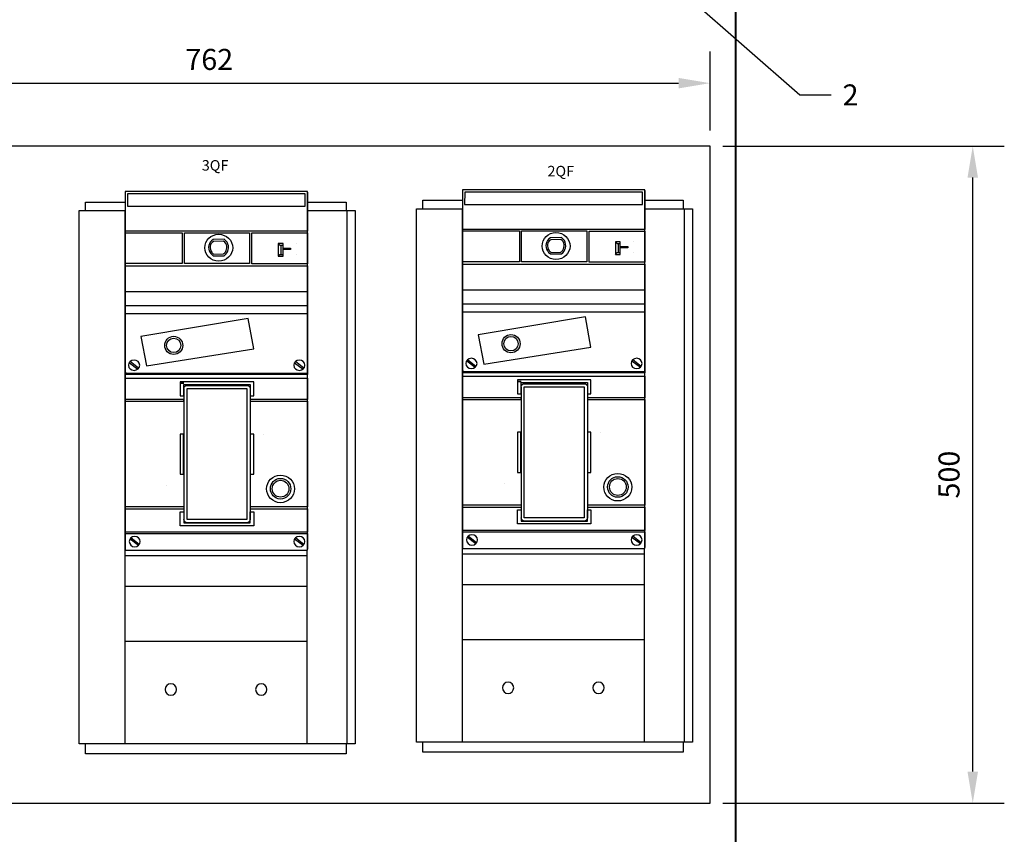
# Model space of a CAD drawing. Units: millimetres. Extents: x 367 to 5206, y -1736 to -17.
# Drawn here: x 4051 to 4145, y -1610 to -1533 of the extents above; entities that cross this region are included whole.
import ezdxf
from ezdxf import colors
from ezdxf.entities.mleader import LeaderData, LeaderLine
from ezdxf.math import Vec2, Vec3

# ---------------------------------------------------------------- set-up
doc = ezdxf.new("R2010")
doc.units = ezdxf.units.MM
doc.layers.add('layer 1', color=7, linetype='Continuous')
doc.layers.add('Схемы', color=7, linetype='Continuous')
doc.styles.add('GOST 2.304', font='CS_Gost2304.shx', dxfattribs={"oblique": 15, "height": 2})
doc.dimstyles.new('GOST', dxfattribs={"dimtxt": 2, "dimasz": 3, "dimexe": 3, "dimexo": 1.5, "dimgap": 1, "dimtad": 1, "dimtoh": 1, "dimdec": 0, "dimlfac": 4, "dimdsep": 46, "dimtxsty": 'GOST 2.304', "dimcen": -2.5, "dimadec": 0, "dimazin": 0, "dimtm": 1e-09, "dimtfac": 1, "dimtdec": 0, "dimtmove": 0, "dimatfit": 3, "dimfxl": 0, "dimarcsym": 0})

# ---------------------------------------------------------------- blocks, each defined once
blk = doc.blocks.new('A$C6E2703C5')
at = {"layer": 'layer 1'}
for points, knots in [([(173.74, 154.95), (173.74, 154.95), (35.1, 154.95), (35.1, 154.95), (35.1, 154.95), (35.1, 154.95), (35.1, 428), (35.1, 428), (35.1, 428), (35.1, 428), (173.74, 428), (173.74, 428), (173.74, 428), (173.74, 428), (173.74, 154.95), (173.74, 154.95)], [0, 0, 0, 0, 0.25, 0.25, 0.25, 0.25, 0.5, 0.5, 0.5, 0.5, 0.75, 0.75, 0.75, 0.75, 1, 1, 1, 1]), ([(5.01, 413.61), (5.01, 413.61), (5.01, 420), (5.01, 420), (5.01, 420), (5.01, 420), (17.01, 420), (35.1, 420)], [0, 0, 0, 0, 0.3333333, 0.3333333, 0.3333333, 0.3333333, 0.4153827, 0.4153827, 0.4153827, 0.4153827]), ([(172.1, 416.74), (172.1, 416.74), (36.74, 416.74), (36.74, 416.74), (36.74, 416.74), (36.74, 416.74), (36.94, 426.19), (36.94, 426.19), (36.94, 426.19), (36.94, 426.19), (172.1, 426.19), (172.1, 426.19), (172.1, 426.19), (172.1, 426.19), (172.1, 416.74), (172.1, 416.74)], [0, 0, 0, 0, 0.25, 0.25, 0.25, 0.25, 0.5, 0.5, 0.5, 0.5, 0.75, 0.75, 0.75, 0.75, 1, 1, 1, 1]), ([(173.74, 420), (191.41, 420), (203.07, 420), (203.07, 420), (203.07, 420), (203.07, 420), (203.07, 413.61), (203.07, 413.61)], [0.5857791, 0.5857791, 0.5857791, 0.5857791, 0.6666667, 0.6666667, 0.6666667, 0.6666667, 1, 1, 1, 1]), ([(173.74, 413.61), (189.97, 413.61), (200.49, 413.61), (200.49, 413.61), (200.49, 413.61), (210, 413.61), (210, 413.61), (210, 413.61), (210, 413.61), (210, 7.61), (210, 7.61), (210, 7.61), (210, 7.61), (0, 7.61), (0, 7.61), (0, 7.61), (0, 7.61), (0, 413.61), (0, 413.61), (0, 413.61), (0, 413.61), (14.23, 413.61), (35.1, 413.61)], [0.9541786, 0.9541786, 0.9541786, 0.9541786, 1, 1, 1, 1.2, 1.2, 1.2, 1.2, 1.4, 1.4, 1.4, 1.4, 1.6, 1.6, 1.6, 1.6, 1.8, 1.8, 1.8, 1.8, 1.8532785, 1.8532785, 1.8532785, 1.8532785]), ([(35.1, 373.11), (35.1, 373.11), (78.45, 373.11), (78.45, 373.11), (78.45, 373.11), (78.45, 373.11), (78.45, 396.63), (78.45, 396.63), (78.45, 396.63), (78.45, 396.63), (35.1, 396.63), (35.1, 396.63), (35.1, 396.63), (35.1, 396.63), (35.1, 373.11), (35.1, 373.11)], [0, 0, 0, 0, 0.25, 0.25, 0.25, 0.25, 0.5, 0.5, 0.5, 0.5, 0.75, 0.75, 0.75, 0.75, 1, 1, 1, 1]), ([(80.09, 373.11), (80.09, 373.11), (129.57, 373.11), (129.57, 373.11), (129.57, 373.11), (129.57, 373.11), (129.57, 396.63), (129.57, 396.63), (129.57, 396.63), (129.57, 396.63), (80.09, 396.63), (80.09, 396.63), (80.09, 396.63), (80.09, 396.63), (80.09, 373.11), (80.09, 373.11)], [0, 0, 0, 0, 0.25, 0.25, 0.25, 0.25, 0.5, 0.5, 0.5, 0.5, 0.75, 0.75, 0.75, 0.75, 1, 1, 1, 1]), ([(116.89, 385.17), (116.89, 390.8), (112.19, 395.43), (106.06, 395.43), (106.06, 395.43), (100.33, 395.43), (95.63, 390.8), (95.63, 385.17), (95.63, 385.17), (95.63, 379.54), (100.33, 374.92), (106.06, 374.92), (106.06, 374.92), (112.19, 374.92), (116.89, 379.54), (116.89, 385.17)], [0, 0, 0, 0, 0.25, 0.25, 0.25, 0.25, 0.5, 0.5, 0.5, 0.5, 0.75, 0.75, 0.75, 0.75, 1, 1, 1, 1]), ([(101.97, 379.14), (100.74, 380.15), (100.33, 380.55), (99.72, 381.55), (99.72, 381.55), (97.47, 384.77), (98.49, 389.39), (101.97, 391.41), (101.97, 391.41), (101.97, 391.41), (110.35, 391.61), (110.35, 391.61), (110.35, 391.61), (111.17, 391.2), (111.78, 390.4), (112.6, 389.39), (112.6, 389.39), (114.64, 385.78), (113.62, 381.55), (110.35, 379.14), (110.35, 379.14), (110.35, 379.14), (101.97, 379.14), (101.97, 379.14)], [0, 0, 0, 0, 0.166667, 0.166667, 0.166667, 0.166667, 0.333333, 0.333333, 0.333333, 0.333333, 0.5, 0.5, 0.5, 0.5, 0.666667, 0.666667, 0.666667, 0.666667, 0.833333, 0.833333, 0.833333, 0.833333, 1, 1, 1, 1]), ([(102.38, 380.35), (101.97, 380.75), (101.15, 381.15), (100.94, 381.75), (100.94, 381.75), (99.1, 384.57), (99.31, 388.39), (102.17, 390), (102.17, 390), (102.17, 390), (109.94, 390.2), (109.94, 390.2), (109.94, 390.2), (112.8, 388.39), (113.01, 384.57), (111.37, 381.96), (111.37, 381.96), (110.96, 381.15), (110.15, 380.95), (109.94, 380.55), (109.94, 380.55), (109.94, 380.55), (102.38, 380.35), (102.38, 380.35)], [0, 0, 0, 0, 0.166667, 0.166667, 0.166667, 0.166667, 0.333333, 0.333333, 0.333333, 0.333333, 0.5, 0.5, 0.5, 0.5, 0.666667, 0.666667, 0.666667, 0.666667, 0.833333, 0.833333, 0.833333, 0.833333, 1, 1, 1, 1]), ([(131.41, 372.91), (131.41, 372.91), (173.74, 372.91), (173.74, 372.91), (173.74, 372.91), (173.74, 372.91), (173.74, 396.43), (173.74, 396.43), (173.74, 396.43), (173.74, 396.43), (131.41, 396.43), (131.41, 396.43), (131.41, 396.43), (131.41, 396.43), (131.41, 372.91), (131.41, 372.91)], [0, 0, 0, 0, 0.25, 0.25, 0.25, 0.25, 0.5, 0.5, 0.5, 0.5, 0.75, 0.75, 0.75, 0.75, 1, 1, 1, 1]), ([(151.45, 388.39), (151.45, 388.39), (155.13, 388.39), (155.13, 388.39), (155.13, 388.39), (155.13, 388.39), (155.13, 378.74), (155.13, 378.74), (155.13, 378.74), (155.13, 378.74), (151.45, 378.74), (151.45, 378.74), (151.45, 378.74), (151.45, 378.74), (151.45, 388.39), (151.45, 388.39)], [0, 0, 0, 0, 0.25, 0.25, 0.25, 0.25, 0.5, 0.5, 0.5, 0.5, 0.75, 0.75, 0.75, 0.75, 1, 1, 1, 1]), ([(151.45, 388.39), (151.45, 388.39), (152.68, 387.18), (152.68, 387.18), (152.68, 387.18), (152.68, 387.18), (154.72, 387.18), (154.72, 387.18)], [0, 0, 0, 0, 0.5, 0.5, 0.5, 0.5, 1, 1, 1, 1]), ([(155.13, 384.77), (155.13, 384.77), (160.86, 384.77), (160.86, 384.77), (160.86, 384.77), (160.86, 384.77), (160.86, 383.76), (160.86, 383.76), (160.86, 383.76), (160.86, 383.76), (155.13, 383.76), (155.13, 383.76)], [0, 0, 0, 0, 0.333333, 0.333333, 0.333333, 0.333333, 0.666667, 0.666667, 0.666667, 0.666667, 1, 1, 1, 1]), ([(151.45, 378.74), (151.45, 378.74), (152.68, 380.15), (152.68, 380.15), (152.68, 380.15), (152.68, 380.15), (155.13, 380.15), (155.13, 380.15)], [0, 0, 0, 0, 0.5, 0.5, 0.5, 0.5, 1, 1, 1, 1]), ([(173.74, 351.59), (173.74, 351.59), (173.74, 340.94), (173.74, 340.94), (173.74, 340.94), (173.74, 340.94), (173.74, 351.59), (173.74, 351.59)], [0, 0, 0, 0, 0.5, 0.5, 0.5, 0.5, 1, 1, 1, 1]), ([(173.74, 334.9), (173.74, 334.9), (173.74, 340.94), (173.74, 340.94), (173.74, 340.94), (173.74, 340.94), (35.1, 340.94), (35.1, 340.94)], [0, 0, 0, 0, 0.5, 0.5, 0.5, 0.5, 1, 1, 1, 1]), ([(132.84, 308.16), (132.84, 308.16), (51.26, 295.3), (51.26, 295.3), (51.26, 295.3), (51.26, 295.3), (46.96, 317.61), (46.96, 317.61), (46.96, 317.61), (46.96, 317.61), (128.55, 331.29), (128.55, 331.29), (128.55, 331.29), (128.55, 331.29), (132.84, 308.16), (132.84, 308.16)], [0, 0, 0, 0, 0.25, 0.25, 0.25, 0.25, 0.5, 0.5, 0.5, 0.5, 0.75, 0.75, 0.75, 0.75, 1, 1, 1, 1]), ([(173.74, 334.9), (173.74, 334.9), (173.74, 289.67), (173.74, 289.67), (173.74, 289.67), (173.74, 289.67), (173.74, 334.9), (173.74, 334.9)], [0, 0, 0, 0, 0.5, 0.5, 0.5, 0.5, 1, 1, 1, 1]), ([(78.86, 310.78), (78.86, 314.6), (76, 317.82), (71.91, 317.82), (71.91, 317.82), (68.02, 317.82), (65.16, 314.6), (65.16, 310.78), (65.16, 310.78), (65.16, 307.16), (68.02, 303.94), (71.91, 303.94), (71.91, 303.94), (76, 303.94), (78.86, 307.16), (78.86, 310.78)], [0, 0, 0, 0, 0.25, 0.25, 0.25, 0.25, 0.5, 0.5, 0.5, 0.5, 0.75, 0.75, 0.75, 0.75, 1, 1, 1, 1]), ([(77.43, 310.78), (77.43, 313.99), (74.98, 316.41), (71.91, 316.41), (71.91, 316.41), (69.05, 316.41), (66.59, 313.99), (66.59, 310.78), (66.59, 310.78), (66.59, 307.76), (69.05, 305.35), (71.91, 305.35), (71.91, 305.35), (74.98, 305.35), (77.43, 307.76), (77.43, 310.78)], [0, 0, 0, 0, 0.25, 0.25, 0.25, 0.25, 0.5, 0.5, 0.5, 0.5, 0.75, 0.75, 0.75, 0.75, 1, 1, 1, 1]), ([(41.85, 299.72), (44.1, 299.72), (46.14, 297.91), (46.14, 295.7), (46.14, 295.7), (46.14, 293.49), (44.1, 291.88), (41.85, 291.88), (41.85, 291.88), (39.6, 291.88), (37.56, 293.49), (37.56, 295.7), (37.56, 295.7), (37.56, 297.91), (39.6, 299.72), (41.85, 299.72)], [0, 0, 0, 0, 0.25, 0.25, 0.25, 0.25, 0.5, 0.5, 0.5, 0.5, 0.75, 0.75, 0.75, 0.75, 1, 1, 1, 1]), ([(167.6, 299.72), (169.86, 299.72), (171.7, 297.91), (171.7, 295.7), (171.7, 295.7), (171.7, 293.49), (169.86, 291.88), (167.6, 291.88), (167.6, 291.88), (165.15, 291.88), (163.31, 293.49), (163.31, 295.7), (163.31, 295.7), (163.31, 297.91), (165.15, 299.72), (167.6, 299.72)], [0, 0, 0, 0, 0.25, 0.25, 0.25, 0.25, 0.5, 0.5, 0.5, 0.5, 0.75, 0.75, 0.75, 0.75, 1, 1, 1, 1]), ([(38.99, 298.51), (38.99, 298.51), (45.33, 293.49), (45.33, 293.49), (45.33, 293.49), (45.33, 293.49), (44.71, 292.88), (44.71, 292.88), (44.71, 292.88), (44.71, 292.88), (38.37, 297.71), (38.37, 297.71), (38.37, 297.71), (38.37, 297.71), (38.99, 298.51), (38.99, 298.51)], [0, 0, 0, 0, 0.25, 0.25, 0.25, 0.25, 0.5, 0.5, 0.5, 0.5, 0.75, 0.75, 0.75, 0.75, 1, 1, 1, 1]), ([(164.54, 298.51), (164.54, 298.51), (171.08, 293.49), (171.08, 293.49), (171.08, 293.49), (171.08, 293.49), (170.47, 292.88), (170.47, 292.88), (170.47, 292.88), (170.47, 292.88), (163.92, 297.71), (163.92, 297.71), (163.92, 297.71), (163.92, 297.71), (164.54, 298.51), (164.54, 298.51)], [0, 0, 0, 0, 0.25, 0.25, 0.25, 0.25, 0.5, 0.5, 0.5, 0.5, 0.75, 0.75, 0.75, 0.75, 1, 1, 1, 1]), ([(173.74, 289.67), (173.74, 289.67), (173.74, 288.66), (173.74, 288.66), (173.74, 288.66), (173.74, 288.66), (35.1, 288.66), (35.1, 288.66)], [0, 0, 0, 0, 0.5, 0.5, 0.5, 0.5, 1, 1, 1, 1]), ([(130.18, 281.22), (130.18, 281.22), (79.68, 281.22), (79.68, 281.22), (79.68, 281.22), (79.68, 281.22), (79.68, 272.58), (79.68, 272.58), (79.68, 272.58), (79.68, 272.58), (77.02, 272.58), (77.02, 272.58), (77.02, 272.58), (77.02, 272.58), (77.02, 283.23), (77.02, 283.23), (77.02, 283.23), (77.02, 283.23), (132.84, 283.23), (132.84, 283.23), (132.84, 283.23), (132.84, 283.23), (132.84, 272.58), (132.84, 272.58), (132.84, 272.58), (132.84, 272.58), (130.18, 272.58), (130.18, 272.58), (130.18, 272.58), (130.18, 272.58), (130.18, 281.22), (130.18, 281.22)], [0, 0, 0, 0, 0.125, 0.125, 0.125, 0.125, 0.25, 0.25, 0.25, 0.25, 0.375, 0.375, 0.375, 0.375, 0.5, 0.5, 0.5, 0.5, 0.625, 0.625, 0.625, 0.625, 0.75, 0.75, 0.75, 0.75, 0.875, 0.875, 0.875, 0.875, 1, 1, 1, 1]), ([(77.02, 282.03), (77.02, 282.03), (79.68, 282.03), (79.68, 282.03), (79.68, 282.03), (79.68, 282.03), (77.02, 282.03), (77.02, 282.03)], [0, 0, 0, 0, 0.5, 0.5, 0.5, 0.5, 1, 1, 1, 1]), ([(79.68, 278), (79.68, 279.41), (80.91, 280.42), (82.13, 280.42), (82.13, 280.42), (82.13, 280.42), (127.73, 280.42), (127.73, 280.42), (127.73, 280.42), (128.96, 280.42), (130.18, 279.41), (130.18, 278)], [0, 0, 0, 0, 0.333333, 0.333333, 0.333333, 0.333333, 0.666667, 0.666667, 0.666667, 0.666667, 1, 1, 1, 1]), ([(82.13, 178.28), (82.13, 178.28), (127.73, 178.28), (127.73, 178.28), (127.73, 178.28), (127.73, 178.28), (127.73, 278.01), (127.73, 278.01), (127.73, 278.01), (127.73, 278.01), (82.13, 278.01), (82.13, 278.01), (82.13, 278.01), (82.13, 278.01), (82.13, 178.28), (82.13, 178.28)], [0, 0, 0, 0, 0.25, 0.25, 0.25, 0.25, 0.5, 0.5, 0.5, 0.5, 0.75, 0.75, 0.75, 0.75, 1, 1, 1, 1]), ([(79.47, 212.86), (79.47, 212.86), (77.02, 212.86), (77.02, 212.86), (77.02, 212.86), (77.02, 212.86), (77.02, 243.42), (77.02, 243.42), (77.02, 243.42), (77.02, 243.42), (79.47, 243.42), (79.47, 243.42), (79.47, 243.42), (79.47, 243.42), (79.47, 212.86), (79.47, 212.86)], [0, 0, 0, 0, 0.25, 0.25, 0.25, 0.25, 0.5, 0.5, 0.5, 0.5, 0.75, 0.75, 0.75, 0.75, 1, 1, 1, 1]), ([(132.84, 212.86), (132.84, 212.86), (130.18, 212.86), (130.18, 212.86), (130.18, 212.86), (130.18, 212.86), (130.18, 243.42), (130.18, 243.42), (130.18, 243.42), (130.18, 243.42), (132.84, 243.42), (132.84, 243.42), (132.84, 243.42), (132.84, 243.42), (132.84, 212.86), (132.84, 212.86)], [0, 0, 0, 0, 0.25, 0.25, 0.25, 0.25, 0.5, 0.5, 0.5, 0.5, 0.75, 0.75, 0.75, 0.75, 1, 1, 1, 1]), ([(163.92, 201.8), (163.92, 207.43), (159.22, 212.06), (153.09, 212.06), (153.09, 212.06), (147.36, 212.06), (142.66, 207.43), (142.66, 201.8), (142.66, 201.8), (142.66, 195.97), (147.36, 191.15), (153.09, 191.15), (153.09, 191.15), (159.22, 191.15), (163.92, 195.97), (163.92, 201.8)], [0, 0, 0, 0, 0.25, 0.25, 0.25, 0.25, 0.5, 0.5, 0.5, 0.5, 0.75, 0.75, 0.75, 0.75, 1, 1, 1, 1]), ([(161.06, 201.8), (161.06, 206.02), (157.79, 209.64), (153.09, 209.64), (153.09, 209.64), (148.79, 209.64), (145.52, 206.02), (145.52, 201.8), (145.52, 201.8), (145.52, 197.58), (148.79, 193.96), (153.09, 193.96), (153.09, 193.96), (157.79, 193.96), (161.06, 197.58), (161.06, 201.8)], [0, 0, 0, 0, 0.25, 0.25, 0.25, 0.25, 0.5, 0.5, 0.5, 0.5, 0.75, 0.75, 0.75, 0.75, 1, 1, 1, 1]), ([(159.63, 201.8), (159.63, 205.42), (156.77, 208.24), (153.09, 208.24), (153.09, 208.24), (149.81, 208.24), (146.95, 205.42), (146.95, 201.8), (146.95, 201.8), (146.95, 198.18), (149.81, 195.37), (153.09, 195.37), (153.09, 195.37), (156.77, 195.37), (159.63, 198.18), (159.63, 201.8)], [0, 0, 0, 0, 0.25, 0.25, 0.25, 0.25, 0.5, 0.5, 0.5, 0.5, 0.75, 0.75, 0.75, 0.75, 1, 1, 1, 1]), ([(130.18, 175.86), (130.18, 175.86), (79.68, 175.86), (79.68, 175.86), (79.68, 175.86), (79.68, 175.86), (79.68, 184.31), (79.68, 184.31), (79.68, 184.31), (79.68, 184.31), (77.02, 184.31), (77.02, 184.31), (77.02, 184.31), (77.02, 184.31), (77.02, 173.65), (77.02, 173.65), (77.02, 173.65), (77.02, 173.65), (132.84, 173.65), (132.84, 173.65), (132.84, 173.65), (132.84, 173.65), (132.84, 184.31), (132.84, 184.31), (132.84, 184.31), (132.84, 184.31), (130.18, 184.31), (130.18, 184.31), (130.18, 184.31), (130.18, 184.31), (130.18, 175.86), (130.18, 175.86)], [0, 0, 0, 0, 0.125, 0.125, 0.125, 0.125, 0.25, 0.25, 0.25, 0.25, 0.375, 0.375, 0.375, 0.375, 0.5, 0.5, 0.5, 0.5, 0.625, 0.625, 0.625, 0.625, 0.75, 0.75, 0.75, 0.75, 0.875, 0.875, 0.875, 0.875, 1, 1, 1, 1]), ([(130.18, 178.28), (130.18, 177.07), (128.96, 175.86), (127.73, 175.86), (127.73, 175.86), (127.73, 175.86), (82.13, 175.86), (82.13, 175.86), (82.13, 175.86), (80.91, 175.86), (79.68, 177.07), (79.68, 178.28)], [0, 0, 0, 0, 0.333333, 0.333333, 0.333333, 0.333333, 0.666667, 0.666667, 0.666667, 0.666667, 1, 1, 1, 1]), ([(42.26, 165.41), (44.71, 165.41), (46.55, 163.8), (46.55, 161.59), (46.55, 161.59), (46.55, 159.38), (44.71, 157.57), (42.26, 157.57), (42.26, 157.57), (40.01, 157.57), (38.17, 159.38), (38.17, 161.59), (38.17, 161.59), (38.17, 163.8), (40.01, 165.41), (42.26, 165.41)], [0, 0, 0, 0, 0.25, 0.25, 0.25, 0.25, 0.5, 0.5, 0.5, 0.5, 0.75, 0.75, 0.75, 0.75, 1, 1, 1, 1]), ([(167.6, 165.41), (169.86, 165.41), (171.7, 163.8), (171.7, 161.59), (171.7, 161.59), (171.7, 159.38), (169.86, 157.57), (167.6, 157.57), (167.6, 157.57), (165.15, 157.57), (163.31, 159.38), (163.31, 161.59), (163.31, 161.59), (163.31, 163.8), (165.15, 165.41), (167.6, 165.41)], [0, 0, 0, 0, 0.25, 0.25, 0.25, 0.25, 0.5, 0.5, 0.5, 0.5, 0.75, 0.75, 0.75, 0.75, 1, 1, 1, 1]), ([(173.74, 155.76), (173.74, 155.76), (173.74, 167.62), (173.74, 167.62), (173.74, 167.62), (173.74, 167.62), (173.74, 155.76), (173.74, 155.76)], [0, 0, 0, 0, 0.5, 0.5, 0.5, 0.5, 1, 1, 1, 1]), ([(39.4, 164.4), (39.4, 164.4), (45.74, 159.38), (45.74, 159.38), (45.74, 159.38), (45.74, 159.38), (45.12, 158.77), (45.12, 158.77), (45.12, 158.77), (45.12, 158.77), (38.78, 163.6), (38.78, 163.6), (38.78, 163.6), (38.78, 163.6), (39.4, 164.4), (39.4, 164.4)], [0, 0, 0, 0, 0.25, 0.25, 0.25, 0.25, 0.5, 0.5, 0.5, 0.5, 0.75, 0.75, 0.75, 0.75, 1, 1, 1, 1]), ([(164.54, 164.4), (164.54, 164.4), (171.08, 159.38), (171.08, 159.38), (171.08, 159.38), (171.08, 159.38), (170.47, 158.77), (170.47, 158.77), (170.47, 158.77), (170.47, 158.77), (163.92, 163.6), (163.92, 163.6), (163.92, 163.6), (163.92, 163.6), (164.54, 164.4), (164.54, 164.4)], [0, 0, 0, 0, 0.25, 0.25, 0.25, 0.25, 0.5, 0.5, 0.5, 0.5, 0.75, 0.75, 0.75, 0.75, 1, 1, 1, 1]), ([(69.78, 53.33), (72.16, 53.33), (74.08, 51.39), (74.08, 49), (74.08, 49), (74.08, 46.61), (72.16, 44.67), (69.78, 44.67), (69.78, 44.67), (67.4, 44.67), (65.48, 46.61), (65.48, 49), (65.48, 49), (65.48, 51.4), (67.4, 53.33), (69.78, 53.33)], [0, 0, 0, 0, 0.25, 0.25, 0.25, 0.25, 0.5, 0.5, 0.5, 0.5, 0.75, 0.75, 0.75, 0.75, 1, 1, 1, 1]), ([(138.58, 53.33), (140.95, 53.33), (142.88, 51.39), (142.88, 49), (142.88, 49), (142.88, 46.61), (140.95, 44.67), (138.58, 44.67), (138.58, 44.67), (136.2, 44.67), (134.28, 46.61), (134.28, 49), (134.28, 49), (134.28, 51.4), (136.2, 53.33), (138.58, 53.33)], [0, 0, 0, 0, 0.25, 0.25, 0.25, 0.25, 0.5, 0.5, 0.5, 0.5, 0.75, 0.75, 0.75, 0.75, 1, 1, 1, 1]), ([(203.07, 7.61), (203.07, 7.61), (203.07, 0), (203.07, 0), (203.07, 0), (203.07, 0), (5.01, 0), (5.01, 0), (5.01, 0), (5.01, 0), (5.01, 7.61), (5.01, 7.61)], [0, 0, 0, 0, 0.333333, 0.333333, 0.333333, 0.333333, 0.666667, 0.666667, 0.666667, 0.666667, 1, 1, 1, 1])]:
    blk.add_open_spline(points, degree=3, knots=knots, dxfattribs=at)
for points in [[(173.74, 427.39), (173.74, 427.39), (173.74, 397.84), (173.74, 397.84)], [(34.75, 413.61), (34.75, 413.61), (34.75, 7.61), (34.75, 7.61)], [(203.73, 413.61), (203.73, 315.27), (203.73, 7.61), (203.73, 7.61)], [(173.74, 397.84), (173.74, 397.84), (35.1, 397.84), (35.1, 397.84)], [(173.74, 396.43), (173.74, 396.43), (173.74, 397.84), (173.74, 397.84)], [(35.1, 372.91), (35.1, 372.91), (35.1, 396.43), (35.1, 396.43)], [(173.74, 396.43), (173.74, 396.43), (173.74, 372.91), (173.74, 372.91)], [(173.74, 396.43), (173.74, 396.43), (173.74, 396.43), (173.74, 396.43)], [(155.13, 388.39), (155.13, 388.39), (151.45, 388.39), (151.45, 388.39)], [(153.7, 380.15), (153.7, 380.15), (153.7, 387.18), (153.7, 387.18)], [(165.36, 388.39), (165.36, 388.39), (165.36, 388.39), (165.36, 388.39)], [(165.36, 380.15), (165.36, 380.15), (165.36, 380.15), (165.36, 380.15)], [(78.45, 373.11), (78.45, 373.11), (35.1, 373.11), (35.1, 373.11)], [(35.1, 371.5), (35.1, 371.5), (173.74, 371.5), (173.74, 371.5)], [(129.57, 373.11), (129.57, 373.11), (80.09, 373.11), (80.09, 373.11)], [(173.74, 372.91), (173.74, 372.91), (131.41, 372.91), (131.41, 372.91)], [(173.74, 371.5), (173.74, 371.5), (173.74, 372.91), (173.74, 372.91)], [(173.74, 371.5), (173.74, 371.5), (173.74, 351.59), (173.74, 351.59)], [(173.74, 371.5), (173.74, 371.5), (173.74, 371.5), (173.74, 371.5)], [(173.74, 351.59), (173.74, 351.59), (173.74, 371.5), (173.74, 371.5)], [(173.74, 351.59), (173.74, 351.59), (35.1, 351.59), (35.1, 351.59)], [(173.74, 340.94), (173.74, 340.94), (173.74, 334.9), (173.74, 334.9)], [(173.74, 334.9), (173.74, 334.9), (35.1, 334.9), (35.1, 334.9)], [(35.1, 289.67), (35.1, 289.67), (173.74, 289.67), (173.74, 289.67)], [(36.13, 289.67), (36.13, 289.67), (35.1, 289.67), (35.1, 289.67)], [(35.1, 286.05), (35.1, 286.05), (173.74, 286.05), (173.74, 286.05)], [(173.74, 286.05), (173.74, 286.05), (173.74, 288.66), (173.74, 288.66)], [(173.74, 286.05), (173.74, 286.05), (173.74, 269.76), (173.74, 269.76)], [(173.74, 269.76), (173.74, 269.76), (173.74, 286.05), (173.74, 286.05)], [(79.68, 278), (79.68, 278), (79.68, 178.28), (79.68, 178.28)], [(130.18, 278), (130.18, 278), (130.18, 178.28), (130.18, 178.28)], [(79.68, 269.76), (79.68, 269.76), (35.1, 269.76), (35.1, 269.76)], [(79.68, 268.35), (79.68, 268.35), (79.68, 269.76), (79.68, 269.76)], [(173.74, 269.76), (173.74, 269.76), (130.18, 269.76), (130.18, 269.76)], [(173.74, 268.35), (173.74, 268.35), (173.74, 269.76), (173.74, 269.76)], [(35.1, 268.35), (35.1, 268.35), (79.68, 268.35), (79.68, 268.35)], [(130.18, 268.35), (130.18, 268.35), (173.74, 268.35), (173.74, 268.35)], [(173.74, 268.35), (173.74, 268.35), (173.74, 187.93), (173.74, 187.93)], [(173.74, 187.93), (173.74, 187.93), (173.74, 268.35), (173.74, 268.35)], [(79.68, 212.86), (79.68, 212.86), (79.68, 243.42), (79.68, 243.42)], [(140.41, 243.42), (140.41, 243.42), (140.41, 243.42), (140.41, 243.42)], [(77.02, 212.86), (77.02, 212.86), (79.47, 212.86), (79.47, 212.86)], [(130.18, 212.86), (130.18, 212.86), (132.84, 212.86), (132.84, 212.86)], [(66.8, 204.42), (66.8, 204.42), (66.8, 204.42), (66.8, 204.42)], [(79.68, 187.93), (79.68, 187.93), (35.1, 187.93), (35.1, 187.93)], [(173.74, 187.93), (173.74, 187.93), (130.18, 187.93), (130.18, 187.93)], [(173.74, 186.52), (173.74, 186.52), (173.74, 187.93), (173.74, 187.93)], [(35.1, 186.52), (35.1, 186.52), (79.68, 186.52), (79.68, 186.52)], [(130.18, 186.52), (130.18, 186.52), (173.74, 186.52), (173.74, 186.52)], [(173.74, 186.52), (173.74, 186.52), (173.74, 168.63), (173.74, 168.63)], [(127.73, 178.28), (127.73, 178.28), (82.13, 178.28), (82.13, 178.28)], [(173.74, 168.63), (173.74, 168.63), (35.1, 168.63), (35.1, 168.63)], [(35.1, 167.62), (35.1, 167.62), (173.74, 167.62), (173.74, 167.62)], [(173.74, 167.62), (173.74, 167.62), (173.74, 168.63), (173.74, 168.63)], [(34.75, 150.99), (72.9, 150.99), (133.94, 150.99), (173.34, 150.99)], [(35.1, 154.95), (35.1, 154.95), (173.74, 154.95), (173.74, 154.95)], [(173.34, 154.95), (173.34, 154.95), (173.34, 83.81), (173.34, 83.81)], [(34.75, 127.7), (72.9, 127.7), (133.94, 127.7), (173.34, 127.7)], [(34.75, 85.72), (73.03, 85.72), (134.32, 85.72), (173.34, 85.72)], [(173.34, 85.72), (173.34, 85.72), (173.34, 7.61), (173.34, 7.61)]]:
    blk.add_open_spline(points, degree=3, dxfattribs=at)
blk = doc.blocks.new('*D150')
at = {"layer": 'Defpoints', "color": 0, "lineweight": -3}
for p in [(4116.981, -1538.589), (4021.731, -1544.577), (4116.981, -1544.577)]:
    blk.add_point(p, dxfattribs=at)
at = {"layer": 'Схемы', "color": 0, "lineweight": -2}
for p, q in [((4021.731, -1543.077), (4021.731, -1535.589)), ((4116.981, -1543.077), (4116.981, -1535.589)), ((4024.731, -1538.589), (4113.981, -1538.589))]:
    blk.add_line(p, q, dxfattribs=at)
at = {"layer": 'Схемы', "color": 0, "lineweight": -3}
for points in [[(4024.731, -1538.089), (4024.731, -1539.089), (4021.731, -1538.589)], [(4113.981, -1538.089), (4113.981, -1539.089), (4116.981, -1538.589)]]:
    blk.add_solid(points, dxfattribs=at)
at = {"layer": 'Схемы', "color": 0, "lineweight": -3, "insert": (4069.356, -1536.589), "char_height": 2, "attachment_point": 5, "style": 'GOST 2.304'}
blk.add_mtext('762', dxfattribs=at)
blk = doc.blocks.new('*D134')
at = {"layer": 'Defpoints', "color": 0, "lineweight": -3}
for p in [(4116.696, -1544.577), (4141.953, -1544.577), (4116.696, -1607.077)]:
    blk.add_point(p, dxfattribs=at)
at = {"layer": 'Схемы', "color": 0, "lineweight": -2}
for p, q in [((4118.196, -1544.577), (4144.953, -1544.577)), ((4141.953, -1604.077), (4141.953, -1547.577)), ((4118.196, -1607.077), (4144.953, -1607.077))]:
    blk.add_line(p, q, dxfattribs=at)
at = {"layer": 'Схемы', "color": 0, "lineweight": -3}
for points in [[(4141.453, -1547.577), (4142.453, -1547.577), (4141.953, -1544.577)], [(4141.453, -1604.077), (4142.453, -1604.077), (4141.953, -1607.077)]]:
    blk.add_solid(points, dxfattribs=at)
at = {"layer": 'Схемы', "color": 0, "lineweight": -3, "insert": (4139.953, -1575.827), "char_height": 2, "attachment_point": 5, "rotation": 90, "style": 'GOST 2.304'}
blk.add_mtext('500', dxfattribs=at)
blk = doc.blocks.new('_DotSmall')
at = {"color": 0, "linetype": 'ByBlock', "const_width": 0.5}
blk.add_lwpolyline([(-0.0625, 0, 1), (0.0625, 0, 1)], format="xyb", close=True, dxfattribs=at)

msp = doc.modelspace()

# ---------------------------------------------------------------- linework, layer by layer
at = {"layer": 'Схемы', "lineweight": 40}
msp.add_lwpolyline([(4119.422, -1714.945), (4119.422, -1464.945), (4019.422, -1464.945), (4019.422, -1714.945)], close=True, dxfattribs=at)
at = {"layer": 'Схемы', "lineweight": 30}
msp.add_lwpolyline([(4116.981, -1607.077), (4116.981, -1544.577), (4021.731, -1544.577), (4021.731, -1607.077)], close=True, dxfattribs=at)

# ---------------------------------------------------------------- block references
at = {"xscale": 0.125, "yscale": 0.125, "zscale": 0.125}
for p in [(4056.977, -1602.394), (4089.048, -1602.23)]:
    msp.add_blockref('A$C6E2703C5', p, dxfattribs=at)

# ---------------------------------------------------------------- texts
at = {"color": 0, "style": 'GOST 2.304', "oblique": 15}
for s, p in [('3QF', (4068.648, -1546.908)), ('2QF', (4101.516, -1547.456))]:
    msp.add_text(s, height=1, dxfattribs=at).set_placement(p)

# ---------------------------------------------------------------- dimensions: what is measured, and where the dimension line sits
at = {"layer": 'Схемы', "lineweight": -3}
dim = msp.add_linear_dim(base=(4116.981, -1538.589), p1=(4021.731, -1544.577), p2=(4116.981, -1544.577), text='762', dimstyle='GOST', dxfattribs=at)
dim.commit()
dim.dimension.update_dxf_attribs({"geometry": '*D150', "text_midpoint": (4069.356, -1536.589)})
dim = msp.add_linear_dim(base=(4141.953, -1544.577), p1=(4116.696, -1607.077), p2=(4116.696, -1544.577), angle=90, text='500', dimstyle='GOST', dxfattribs=at)
dim.commit()
dim.dimension.update_dxf_attribs({"geometry": '*D134', "text_midpoint": (4139.953, -1575.827)})

# ---------------------------------------------------------------- leaders
at = {"color": 0, "ltscale": 0.25}
ml = msp.add_multileader_mtext('Standard', dxfattribs=at)
ml.set_content('2', style='GOST 2.304')
ml.set_leader_properties()
ml.set_arrow_properties(name='DOTSMALL')
ml.build(insert=Vec2(0, 0))
ml.multileader.update_dxf_attribs({"text_left_attachment_type": 2, "text_right_attachment_type": 2, "dogleg_length": 3, "arrow_head_size": 3})
ctx = ml.context
ctx.base_point, ctx.char_height, ctx.arrow_head_size, ctx.landing_gap_size, ctx.plane_origin = Vec3(4128.497, -1539.708), 2, 3, 1, Vec3(4074.519, -1527.7)
ctx.left_attachment, ctx.right_attachment, ctx.text_align_type = 2, 2, 1
notes = []
notes.append((ctx, [(0, (1, 1, 0), (4125.497, -1539.708), (1, 0), 3, [(0, [(4106.038, -1522.64)], 0, [])])]))
ctx.mtext.insert, ctx.mtext.alignment, ctx.mtext.flow_direction = Vec3(4130.333, -1538.708), 2, 5
for ctx, leaders in notes:
    for number, flags, end, landing, length, lines in leaders:
        leader = LeaderData()
        leader.index, (leader.has_last_leader_line, leader.has_dogleg_vector, leader.attachment_direction) = number, flags
        leader.last_leader_point, leader.dogleg_vector, leader.dogleg_length = Vec3(end), Vec3(landing), length
        for number, points, colour, breaks in lines:
            line = LeaderLine()
            line.index, line.vertices, line.color, line.breaks = number, Vec3.list(points), colors.encode_raw_color(colour), breaks
            leader.lines.append(line)
        ctx.leaders.append(leader)

doc.saveas('drawing.dxf')
